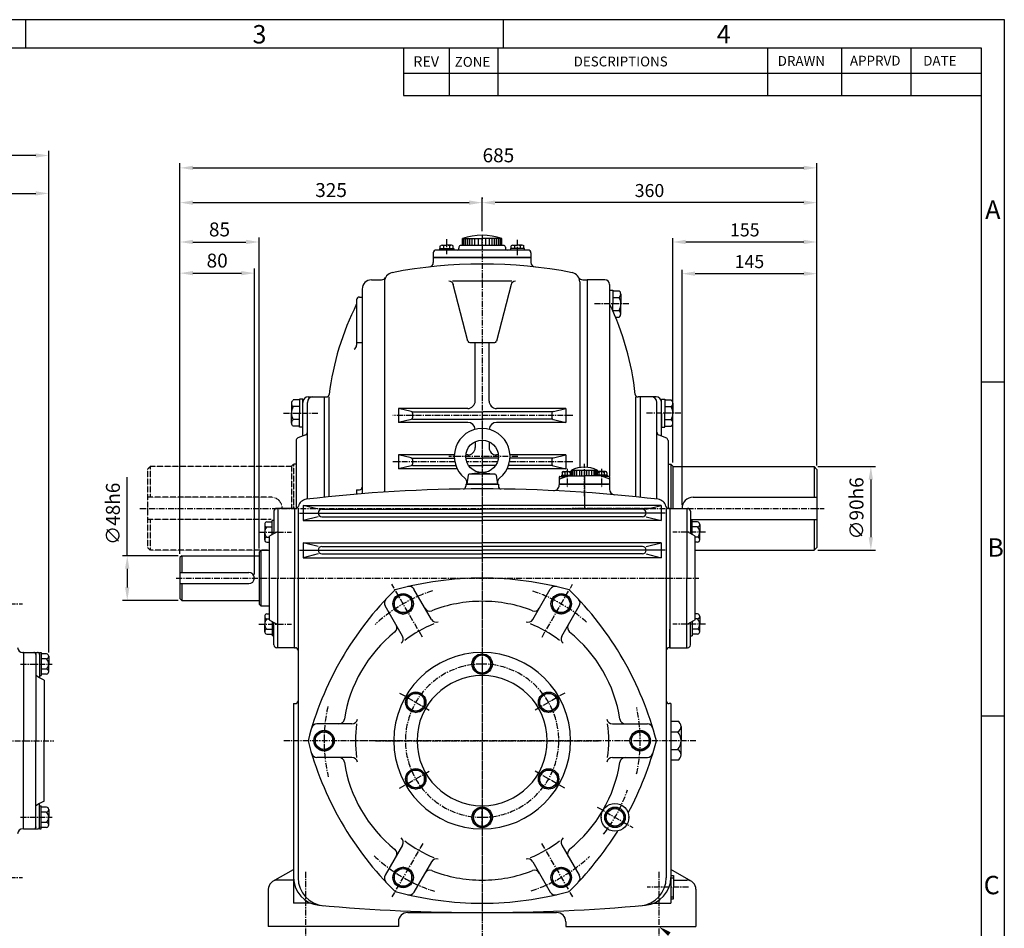
# Model space of a CAD drawing. Extents: x 1 to 2130, y 5 to 1504.
# Drawn here: x 1071 to 2130, y 526 to 1504 of the extents above; entities that cross this region are included whole.
import ezdxf

# ---------------------------------------------------------------- set-up
doc = ezdxf.new("R2010")
doc.units = 0
doc.header["$LTSCALE"] = 0.2
doc.header["$MEASUREMENT"] = 0
for name, pattern in [('CENTER', [50.8, 31.75, -6.35, 6.35, -6.35]), ('CENTER2', [1.125, 0.75, -0.125, 0.125, -0.125]), ('PHANTOM', [2.5, 1.25, -0.25, 0.25, -0.25, 0.25, -0.25])]:
    doc.linetypes.add(name, pattern=pattern)
doc.layers.get('0').update_dxf_attribs({"color": 3, "linetype": 'CONTINUOUS'})
doc.layers.get('DEFPOINTS').update_dxf_attribs({"linetype": 'CONTINUOUS'})
for name, color, linetype in [('2', 2, 'CONTINUOUS'), ('3', 3, 'CONTINUOUS'), ('CENTER', 1, 'CENTER'), ('DIM', 2, 'CONTINUOUS'), ('LOGO', 5, 'CONTINUOUS'), ('NEEDLE', 2, 'CONTINUOUS'), ('PHANTOM', 1, 'PHANTOM'), ('THIN', 2, 'CONTINUOUS')]:
    doc.layers.add(name, color=color, linetype=linetype)
doc.styles.add('ROMANS', font='romans.shx')

msp = doc.modelspace()

# ---------------------------------------------------------------- linework, layer by layer
for p, q in [((1525.4, 1260.9), (1527.3, 1260.9)), ((1527.3, 1260.9), (1530.4, 1260.9)), ((1535.4, 1260.9), (1530.4, 1260.9)), ((1591.4, 1260.6), (1545.4, 1260.6)), ((1547.2, 1268.1), (1568.4, 1268.1)), ((1547.2, 1260.6), (1547.2, 1268.1)), ((1589.7, 1268.1), (1568.4, 1268.1)), ((1589.7, 1260.6), (1589.7, 1268.1)), ((1601.4, 1260.9), (1606.5, 1260.9)), ((1609.6, 1260.9), (1606.5, 1260.9)), ((1611.5, 1260.9), (1609.6, 1260.9)), ((1515.9, 1252.6), (1515.9, 1247.6)), ((1568.4, 1255.6), (1518.9, 1255.6)), ((1522.9, 1257.2), (1537.8, 1257.2)), ((1522.9, 1255.6), (1522.9, 1257.2)), ((1523.4, 1257.2), (1523.4, 1260.2)), ((1527.3, 1257.2), (1527.3, 1260.2)), ((1533.5, 1257.2), (1533.5, 1260.2)), ((1537.4, 1257.2), (1537.4, 1260.2)), ((1537.8, 1257.2), (1537.8, 1255.6)), ((1543.4, 1258.6), (1543.4, 1257.6)), ((1617.9, 1255.6), (1568.4, 1255.6)), ((1593.4, 1258.6), (1593.4, 1257.6)), ((1599, 1257.2), (1599, 1255.6)), ((1613.9, 1257.2), (1599, 1257.2)), ((1599.5, 1257.2), (1599.5, 1260.2)), ((1603.4, 1257.2), (1603.4, 1260.2)), ((1609.6, 1257.2), (1609.6, 1260.2)), ((1613.4, 1257.2), (1613.4, 1260.2)), ((1613.9, 1255.6), (1613.9, 1257.2)), ((1620.9, 1252.6), (1620.9, 1247.6)), ((1620.9, 1247.6), (1515.9, 1247.6)), ((1515.9, 1247.6), (1620.9, 1247.6)), ((1515.9, 1247.6), (1620.9, 1247.6)), ((1515.9, 1247.6), (1515.9, 1242.4)), ((1620.9, 1247.6), (1620.9, 1242.4)), ((1449.4, 1223.6), (1460.2, 1223.6)), ((1463.4, 1221.5), (1463.4, 995.2)), ((1600.4, 1222.1), (1536.4, 1222.1)), ((1553, 1157.6), (1537.4, 1218.4)), ((1599.5, 1218.4), (1583.8, 1157.6)), ((1673.4, 1221.5), (1673.4, 1021.6)), ((1676.6, 1223.6), (1681.4, 1223.6)), ((1681.4, 1223.6), (1681.4, 1021.8)), ((1700.4, 1223.6), (1681.4, 1223.6)), ((1705.4, 1218.6), (1705.4, 1012)), ((1439.4, 1213.6), (1439.4, 993.4)), ((1705.4, 1212.6), (1708.9, 1212.6)), ((1708.9, 1212.6), (1708.9, 1197.6)), ((1708.9, 1211.8), (1715.9, 1211.8)), ((1717.5, 1208.2), (1717.5, 1204.7)), ((1433.4, 1202.1), (1433.4, 1153.2)), ((1436.4, 1205.1), (1439.4, 1205.1)), ((1708.9, 1204.7), (1715.9, 1204.7)), ((1708.9, 1190.2), (1708.9, 1197.6)), ((1717.5, 1204.7), (1717.5, 1197.6)), ((1717.5, 1190.6), (1717.5, 1197.6)), ((1708.9, 1190.6), (1715.9, 1190.6)), ((1717.5, 1187), (1717.5, 1190.6)), ((1711.8, 1183.5), (1715.9, 1183.5)), ((1433.4, 1156.1), (1439.4, 1156.1)), ((1555, 1156.1), (1581.9, 1156.1)), ((1560.9, 1093.1), (1560.9, 1156.1)), ((1575.9, 1093.1), (1575.9, 1156.1)), ((1372, 1094.3), (1365, 1094.3)), ((1372, 1095.1), (1372, 1080.1)), ((1375.4, 1095.1), (1372, 1095.1)), ((1375.4, 1055.6), (1375.4, 1095.1)), ((1380.4, 987.6), (1380.4, 1091.6)), ((1381.4, 1097.6), (1398.4, 1097.6)), ((1398.4, 1097.6), (1398.4, 989.6)), ((1398.4, 1097.6), (1398.4, 1062.6)), ((1398.4, 1097.6), (1400.8, 1097.6)), ((1403.4, 1097.6), (1403.4, 990.1)), ((1733.4, 1097.6), (1733.4, 990.1)), ((1738.4, 1097.6), (1736.1, 1097.6)), ((1738.4, 1097.6), (1738.4, 989.6)), ((1755.4, 1097.6), (1738.4, 1097.6)), ((1756.4, 987.5), (1756.4, 1091.6)), ((1761.4, 1080.1), (1761.4, 1095.1)), ((1761.4, 1095.1), (1764.9, 1095.1)), ((1761.4, 1055.6), (1761.4, 1091.6)), ((1764.9, 1095.1), (1764.9, 1080.1)), ((1764.9, 1094.3), (1771.9, 1094.3)), ((1363.3, 1090.7), (1363.3, 1087.2)), ((1363.3, 1087.2), (1363.3, 1080.1)), ((1372, 1087.2), (1365, 1087.2)), ((1552.9, 1085.1), (1478.4, 1085.1)), ((1478.4, 1085.1), (1478.4, 1070.1)), ((1491.9, 1082), (1478.4, 1085.1)), ((1493.4, 1081.6), (1569.4, 1081.6)), ((1643.4, 1081.6), (1569.4, 1081.6)), ((1658.4, 1085.1), (1583.9, 1085.1)), ((1645, 1082), (1658.4, 1085.1)), ((1658.4, 1085.1), (1658.4, 1070.1)), ((1764.9, 1087.2), (1771.9, 1087.2)), ((1773.5, 1090.7), (1773.5, 1087.2)), ((1773.5, 1087.2), (1773.5, 1080.1)), ((1363.3, 1073.1), (1363.3, 1080.1)), ((1363.3, 1069.5), (1363.3, 1073.1)), ((1372, 1073.1), (1365, 1073.1)), ((1372, 1065.1), (1372, 1080.1)), ((1491.9, 1073.3), (1478.4, 1070.1)), ((1552.9, 1070.1), (1478.4, 1070.1)), ((1493.4, 1080.1), (1493.4, 1075.2)), ((1493.4, 1073.6), (1569.4, 1073.6)), ((1643.4, 1073.6), (1569.4, 1073.6)), ((1658.4, 1070.1), (1583.9, 1070.1)), ((1643.4, 1080.1), (1643.4, 1075.2)), ((1645, 1073.3), (1658.4, 1070.1)), ((1761.4, 1080.1), (1761.4, 1065.1)), ((1764.9, 1065.1), (1764.9, 1080.1)), ((1764.9, 1073.1), (1771.9, 1073.1)), ((1773.5, 1073.1), (1773.5, 1080.1)), ((1773.5, 1069.5), (1773.5, 1073.1)), ((1372, 1066), (1365, 1066)), ((1375.4, 1065.1), (1372, 1065.1)), ((1761.4, 1065.1), (1764.9, 1065.1)), ((1764.9, 1066), (1771.9, 1066)), ((1368.4, 1050.6), (1368.4, 977.7)), ((1378.6, 1056.9), (1370.3, 1053.4)), ((1560.9, 1049.4), (1560.9, 1043.1)), ((1575.9, 1049.4), (1575.9, 1043.1)), ((1758.3, 1056.9), (1766.6, 1053.4)), ((1768.4, 1050.6), (1768.4, 977.6)), ((1478.4, 1035.1), (1478.4, 1020.1)), ((1491.9, 1032), (1478.4, 1035.1)), ((1538.5, 1035.1), (1478.4, 1035.1)), ((1493.4, 1031.6), (1538.5, 1031.6)), ((1493.4, 1030.1), (1493.4, 1025.2)), ((1552.9, 1035.1), (1551, 1035.1)), ((1551, 1031.6), (1569.4, 1031.6)), ((1585.8, 1031.6), (1569.4, 1031.6)), ((1585.9, 1035.1), (1583.9, 1035.1)), ((1658.4, 1035.1), (1598.4, 1035.1)), ((1643.4, 1031.6), (1598.4, 1031.6)), ((1643.4, 1030.1), (1643.4, 1025.2)), ((1645, 1032), (1658.4, 1035.1)), ((1658.4, 1035.1), (1658.4, 1020.1)), ((1491.9, 1023.3), (1478.4, 1020.1)), ((1541.6, 1020.1), (1478.4, 1020.1)), ((1493.4, 1023.6), (1540.1, 1023.6)), ((1554.1, 1023.6), (1569.4, 1023.6)), ((1582.8, 1023.6), (1569.4, 1023.6)), ((1658.4, 1020.1), (1595.2, 1020.1)), ((1643.4, 1023.6), (1596.7, 1023.6)), ((1645, 1023.3), (1658.4, 1020.1)), ((1655.7, 1017.3), (1664.4, 1017.3)), ((1664.5, 1018.7), (1692.3, 1018.7)), ((1664.5, 1012.7), (1664.5, 1018.7)), ((1692.3, 1012.7), (1692.3, 1018.7)), ((1701.1, 1017.3), (1692.5, 1017.3)), ((1768.4, 1025.1), (1771.4, 1025.1)), ((1771.4, 1025.1), (1771.4, 977.6)), ((1771.4, 1025.1), (1773.4, 1023.1)), ((1773.4, 1023.1), (1773.4, 977.6)), ((1773.4, 1022.6), (1925.4, 1022.6)), ((1925.4, 1022.6), (1925.4, 989.6)), ((1925.4, 1022.6), (1928.4, 1019.6)), ((1928.4, 1019.6), (1928.4, 935.6)), ((1553.2, 1013.2), (1551.9, 1003.6)), ((1568.4, 1016.1), (1554.6, 1014.6)), ((1582, 1014.6), (1554.8, 1014.6)), ((1568.4, 1016.1), (1582.2, 1014.6)), ((1583.6, 1013.2), (1585, 1003.6)), ((1653.9, 1013.3), (1653.9, 1012)), ((1653.9, 1013.3), (1664.5, 1013.3)), ((1654.3, 1016), (1654.3, 1013.3)), ((1657.2, 1016), (1657.2, 1013.3)), ((1662.9, 1016), (1662.9, 1013.3)), ((1703, 1013.3), (1692.3, 1013.3)), ((1693.9, 1016), (1693.9, 1013.3)), ((1699.7, 1016), (1699.7, 1013.3)), ((1702.6, 1016), (1702.6, 1013.3)), ((1703, 1013.3), (1703, 1012)), ((1433.4, 997.6), (1433.4, 992.9)), ((1433.4, 997.6), (1436.4, 997.6)), ((1550.9, 1003.6), (1585.9, 1003.6)), ((1550.9, 1003.6), (1550.9, 1001.5)), ((1585, 1003.6), (1551.9, 1003.6)), ((1795.4, 989.6), (1928.4, 989.6)), ((1344.5, 974.6), (1344.5, 950.4)), ((1366.5, 977.6), (1347.5, 977.6)), ((1348.5, 977.6), (1348.5, 902.6)), ((1366.5, 977.6), (1366.5, 902.6)), ((1375.8, 980.7), (1398.1, 980.7)), ((1375.8, 980.7), (1375.8, 964.5)), ((1392.1, 976.6), (1375.8, 980.7)), ((1396.1, 976.6), (1398.4, 976.6)), ((1740.8, 976.6), (1738.5, 976.6)), ((1761, 980.7), (1738.7, 980.7)), ((1744.8, 976.6), (1761, 980.7)), ((1761, 980.7), (1761, 964.5)), ((1770.4, 977.6), (1770.4, 957.6)), ((1770.4, 977.6), (1789.4, 977.6)), ((1788.4, 977.6), (1788.4, 902.6)), ((1792.4, 974.6), (1792.4, 950.4)), ((1342.5, 949.3), (1342.5, 964.6)), ((1344.5, 964.6), (1342.5, 964.6)), ((1392.1, 968.6), (1375.8, 964.5)), ((1375.8, 964.5), (1402, 964.5)), ((1396.1, 968.6), (1400.2, 968.6)), ((1761, 964.5), (1734.9, 964.5)), ((1740.8, 968.6), (1736.7, 968.6)), ((1744.8, 968.6), (1761, 964.5)), ((1792.4, 964.6), (1794.4, 964.6)), ((1794.4, 949.3), (1794.4, 964.6)), ((1795.4, 965.6), (1928.4, 965.6)), ((1925.4, 965.6), (1925.4, 932.6)), ((1334.5, 960.3), (1334.5, 952.1)), ((1336.7, 963.1), (1342.5, 963.1)), ((1336.7, 957.6), (1342.5, 957.6)), ((1800.2, 963.1), (1794.4, 963.1)), ((1800.2, 957.6), (1794.4, 957.6)), ((1802.4, 960.3), (1802.4, 952.1)), ((1334.5, 943.9), (1334.5, 952.1)), ((1336.7, 946.6), (1339.5, 946.6)), ((1339.5, 947.6), (1344.5, 950.4)), ((1339.5, 947.6), (1339.5, 902.6)), ((1344.5, 950.4), (1348.5, 952.6)), ((1792.4, 950.4), (1788.4, 952.6)), ((1792.4, 950.4), (1788.4, 952.6)), ((1797.4, 947.6), (1792.4, 950.4)), ((1797.4, 857.6), (1797.4, 947.6)), ((1800.2, 946.6), (1797.4, 946.6)), ((1802.4, 943.9), (1802.4, 952.1)), ((1330.4, 932.6), (1328.4, 930.6)), ((1330.4, 932.6), (1330.4, 872.6)), ((1330.4, 932.6), (1339.5, 932.6)), ((1336.7, 941.1), (1339.5, 941.1)), ((1375.8, 940.7), (1417.1, 940.7)), ((1375.8, 940.7), (1375.8, 924.5)), ((1392.1, 936.6), (1375.8, 940.7)), ((1396.1, 936.6), (1419.1, 936.6)), ((1740.8, 936.6), (1717.7, 936.6)), ((1761, 940.7), (1719.8, 940.7)), ((1744.8, 936.6), (1761, 940.7)), ((1761, 940.7), (1761, 924.5)), ((1800.2, 941.1), (1797.4, 941.1)), ((1797.4, 932.6), (1925.4, 932.6)), ((1928.4, 935.6), (1925.4, 932.6)), ((1245.4, 926.6), (1243.4, 924.6)), ((1243.4, 924.6), (1243.4, 880.6)), ((1245.4, 926.6), (1245.4, 908.6)), ((1245.4, 926.6), (1328.4, 926.6)), ((1328.4, 930.6), (1328.4, 874.6)), ((1392.1, 928.6), (1375.8, 924.5)), ((1375.8, 924.5), (1424.1, 924.5)), ((1396.1, 928.6), (1422.6, 928.6)), ((1761, 924.5), (1712.8, 924.5)), ((1740.8, 928.6), (1714.3, 928.6)), ((1744.8, 928.6), (1761, 924.5)), ((1243.4, 908.6), (1317.4, 908.6)), ((1339.5, 902.6), (1339.5, 857.6)), ((1348.5, 827.6), (1348.5, 902.6)), ((1366.5, 827.6), (1366.5, 902.6)), ((1788.4, 827.6), (1788.4, 902.6)), ((1243.4, 896.6), (1317.4, 896.6)), ((1245.4, 896.6), (1245.4, 878.6)), ((1513.9, 858), (1495.1, 890.6)), ((1622.9, 858), (1641.7, 890.6)), ((1243.4, 880.6), (1245.4, 878.6)), ((1245.4, 878.6), (1328.4, 878.6)), ((1328.4, 874.6), (1330.4, 872.6)), ((1330.4, 872.6), (1339.5, 872.6)), ((1482.8, 840), (1464, 872.6)), ((1654.1, 840), (1672.9, 872.6)), ((1334.5, 861.4), (1334.5, 853.1)), ((1336.7, 864.1), (1339.5, 864.1)), ((1336.7, 858.6), (1339.5, 858.6)), ((1800.2, 864.1), (1797.4, 864.1)), ((1800.2, 858.6), (1797.4, 858.6)), ((1802.4, 861.3), (1802.4, 853.1)), ((1334.5, 844.9), (1334.5, 853.1)), ((1336.7, 847.6), (1342.5, 847.6)), ((1339.5, 857.6), (1344.5, 854.8)), ((1339.5, 857.6), (1344.5, 854.8)), ((1342.5, 856), (1342.5, 840.6)), ((1344.5, 854.8), (1348.5, 852.6)), ((1344.5, 830.6), (1344.5, 854.8)), ((1770.4, 827.6), (1770.4, 847.6)), ((1792.4, 854.8), (1788.4, 852.6)), ((1797.4, 857.6), (1792.4, 854.8)), ((1792.4, 830.6), (1792.4, 854.8)), ((1794.4, 855.9), (1794.4, 840.6)), ((1800.2, 847.6), (1794.4, 847.6)), ((1802.4, 844.9), (1802.4, 853.1)), ((1336.7, 842.2), (1342.5, 842.2)), ((1344.5, 840.6), (1342.5, 840.6)), ((1792.4, 840.6), (1794.4, 840.6)), ((1800.2, 842.2), (1794.4, 842.2)), ((1366.5, 827.6), (1347.5, 827.6)), ((1770.4, 827.6), (1789.4, 827.6)), ((1074.1, 822.6), (1090.2, 822.6)), ((1075.2, 822.6), (1074.5, 822.6)), ((1075.2, 822.6), (1075.2, 727.6)), ((1088.2, 820.6), (1088.2, 727.6)), ((1092.2, 822.6), (1094.2, 822.6)), ((1092.2, 820.6), (1092.2, 822.6)), ((1092.2, 820.6), (1092.2, 795.4)), ((1094.2, 822.6), (1094.2, 797.6)), ((1100, 821.1), (1094.2, 821.1)), ((1100, 815.6), (1094.2, 815.6)), ((1102.2, 818.4), (1102.2, 810.1)), ((1102.2, 801.9), (1102.2, 810.1)), ((1092.2, 795.4), (1088.2, 797.6)), ((1092.2, 797.6), (1094.2, 797.6)), ((1097.2, 792.6), (1092.2, 795.4)), ((1100, 804.6), (1094.2, 804.6)), ((1100, 799.2), (1094.2, 799.2)), ((1097.2, 792.6), (1097.2, 727.6)), ((1428.3, 745.6), (1390.7, 745.6)), ((1708.6, 745.6), (1746.2, 745.6)), ((1771.4, 748.5), (1779, 748.5)), ((1782.4, 742.9), (1782.4, 737.2)), ((1771.4, 737.2), (1779, 737.2)), ((1782.4, 737.2), (1782.4, 727.6)), ((1075.2, 632.7), (1075.2, 727.6)), ((1088.2, 634.6), (1088.2, 727.6)), ((1097.2, 662.6), (1097.2, 727.6)), ((1782.4, 712.4), (1782.4, 727.6)), ((1428.3, 709.6), (1390.7, 709.6)), ((1708.6, 709.6), (1746.2, 709.6)), ((1771.4, 718), (1779, 718)), ((1771.4, 706.8), (1779, 706.8)), ((1092.2, 659.9), (1088.2, 657.6)), ((1097.2, 662.6), (1092.2, 659.9)), ((1092.2, 632.6), (1092.2, 659.9)), ((1092.2, 657.6), (1094.2, 657.6)), ((1094.2, 632.6), (1094.2, 657.6)), ((1100, 656.1), (1094.2, 656.1)), ((1100, 650.6), (1094.2, 650.6)), ((1102.2, 653.4), (1102.2, 645.1)), ((1100, 639.7), (1094.2, 639.7)), ((1102.2, 636.9), (1102.2, 645.1)), ((1075.2, 632.6), (1074.5, 632.6)), ((1075.2, 632.6), (1090.2, 632.6)), ((1092.2, 632.6), (1094.2, 632.6)), ((1100, 634.2), (1094.2, 634.2)), ((1482.8, 615.3), (1464, 582.7)), ((1654.1, 615.3), (1672.9, 582.7)), ((1513.9, 597.3), (1495.1, 564.7)), ((1622.9, 597.3), (1641.7, 564.7)), ((1343.4, 576.3), (1365.5, 589)), ((1793.4, 576.3), (1771.4, 589)), ((1365.5, 577.6), (1348.4, 577.6)), ((1365.5, 580.4), (1365.5, 552.6)), ((1771.4, 582.4), (1774.3, 582.4)), ((1771.4, 580.4), (1771.4, 552.6)), ((1774.3, 582.4), (1774.3, 569.8)), ((1774.3, 577.6), (1788.4, 577.6)), ((1338.4, 567.6), (1338.4, 527.6)), ((1774.3, 557.2), (1774.3, 569.8)), ((1798.4, 567.6), (1798.4, 527.6)), ((1384, 552.6), (1365.5, 552.6)), ((1752.8, 552.6), (1771.4, 552.6)), ((1771.4, 557.2), (1774.3, 557.2)), ((1488.4, 542.6), (1648.4, 542.6)), ((1478.4, 532.6), (1478.4, 527.6)), ((1658.4, 532.6), (1658.4, 527.6)), ((1478.4, 527.6), (1338.4, 527.6)), ((1658.4, 527.6), (1798.4, 527.6))]:
    msp.add_line(p, q)
for points in [[(1492.9, 880.3), (1483.4, 885.8), (1473.9, 880.3), (1473.9, 869.4), (1483.4, 863.9), (1492.9, 869.4)], [(1643.9, 880.3), (1653.4, 885.8), (1662.9, 880.3), (1662.9, 869.4), (1653.4, 863.9), (1643.9, 869.4)], [(1506.5, 774.4), (1497, 779.9), (1487.5, 774.4), (1487.5, 763.4), (1497, 757.9), (1506.5, 763.4)], [(1630.4, 774.4), (1639.9, 779.9), (1649.4, 774.4), (1649.4, 763.4), (1639.9, 757.9), (1630.4, 763.4)], [(1407.9, 733.1), (1398.4, 738.6), (1388.9, 733.1), (1388.9, 722.2), (1398.4, 716.7), (1407.9, 722.2)], [(1728.9, 733.1), (1738.4, 738.6), (1747.9, 733.1), (1747.9, 722.2), (1738.4, 716.7), (1728.9, 722.2)], [(1506.5, 691.9), (1497, 697.4), (1487.5, 691.9), (1487.5, 680.9), (1497, 675.4), (1506.5, 680.9)], [(1630.4, 691.9), (1639.9, 697.4), (1649.4, 691.9), (1649.4, 680.9), (1639.9, 675.4), (1630.4, 680.9)], [(1701.8, 650.6), (1711.3, 656.1), (1720.8, 650.6), (1720.8, 639.7), (1711.3, 634.2), (1701.8, 639.7)], [(1492.9, 585.9), (1483.4, 591.4), (1473.9, 585.9), (1473.9, 574.9), (1483.4, 569.4), (1492.9, 574.9)], [(1643.9, 585.9), (1653.4, 591.4), (1662.9, 585.9), (1662.9, 574.9), (1653.4, 569.4), (1643.9, 574.9)]]:
    msp.add_lwpolyline(points, close=True)
for points in [[(1568.4, 821.1), (1558.9, 815.6), (1558.9, 804.7), (1568.4, 799.2)], [(1568.4, 821.1), (1577.9, 815.6), (1577.9, 804.7), (1568.4, 799.2)], [(1568.4, 656.1), (1558.9, 650.6), (1558.9, 639.7), (1568.4, 634.2)], [(1568.4, 656.1), (1577.9, 650.6), (1577.9, 639.7), (1568.4, 634.2)]]:
    msp.add_lwpolyline(points)
for centre, radius in [((1568.4, 1033.6), 17.5), ((1483.4, 874.9), 11), ((1483.4, 874.9), 9.5), ((1653.4, 874.9), 11), ((1653.4, 874.9), 9.5), ((1568.4, 810.1), 11), ((1497, 768.9), 11), ((1497, 768.9), 9.5), ((1639.9, 768.9), 11), ((1639.9, 768.9), 9.5), ((1398.4, 727.6), 11), ((1398.4, 727.6), 9.5), ((1738.4, 727.6), 11), ((1738.4, 727.6), 9.5), ((1497, 686.4), 11), ((1497, 686.4), 9.5), ((1639.9, 686.4), 11), ((1639.9, 686.4), 9.5), ((1711.3, 645.1), 15), ((1568.4, 645.1), 11), ((1711.3, 645.1), 11), ((1711.3, 645.1), 9.5), ((1483.4, 580.4), 11), ((1483.4, 580.4), 9.5), ((1653.4, 580.4), 11), ((1653.4, 580.4), 9.5)]:
    msp.add_circle(centre, radius)
for centre, radius, start, end in [((1568.4, 1205.2), 66.4, 71.3283, 108.6717), ((1525.4, 1257.8), 3.05, 50.7549, 129.2451), ((1530.4, 1253.5), 7.36, 65.0075, 114.9925), ((1535.4, 1257.8), 3.05, 50.7549, 129.2451), ((1545.4, 1258.6), 2, 90, 180), ((1591.4, 1258.6), 2, 0, 90), ((1601.4, 1257.8), 3.05, 50.7549, 129.2451), ((1606.5, 1253.5), 7.36, 65.0075, 114.9925), ((1611.5, 1257.8), 3.05, 50.7549, 129.2451), ((1518.9, 1252.6), 3, 90, 180), ((1541.4, 1257.6), 2, 270, 0), ((1595.4, 1257.6), 2, 180, 270), ((1617.9, 1252.6), 3, 360, 90), ((1568.4, 731.6), 509, 79.025, 100.975), ((1510.9, 1242.4), 5, 276.423, 0), ((1625.9, 1242.4), 5, 180, 263.577), ((1473.4, 1221.5), 10, 100.975, 180), ((1663.4, 1221.5), 10, 0, 79.025), ((1449.4, 1213.6), 10, 90, 180), ((1460.2, 1228.6), 5, 270, 331.6339), ((1532.6, 1217.1), 5, 14.444, 90), ((1604.3, 1217.1), 5, 90, 165.556), ((1676.6, 1228.6), 5, 208.3661, 270), ((1700.4, 1218.6), 5, 0, 90), ((1712.8, 1208.2), 4.69, 310.7669, 49.2331), ((1701.4, 1062.7), 300, 153.28, 172.8165), ((1436.4, 1202.1), 3, 90, 180), ((1434.9, 1068), 300, 6.1894, 25.609), ((1701.4, 1197.6), 16.1, 334.0472, 25.9528), ((1712.8, 1187), 4.69, 310.7669, 49.2331), ((1555, 1158.1), 2, 194.444, 270), ((1581.9, 1158.1), 2, 270, 345.556), ((1428.4, 1153.2), 5, 298.8197, 0), ((1368, 1090.7), 4.69, 130.7669, 229.2331), ((1381.4, 1091.6), 6, 90, 180), ((1386.4, 1091.6), 6, 90, 180), ((1400.8, 1100.6), 3, 270, 352.8165), ((1552.9, 1093.1), 8, 270, 360), ((1583.9, 1093.1), 8, 180, 270), ((1736.1, 1100.6), 3, 186.1894, 270), ((1750.4, 1091.6), 6, 0, 90), ((1755.4, 1091.6), 6, 0, 90), ((1768.8, 1090.7), 4.69, 310.7669, 49.2331), ((1379.5, 1080.1), 16.1, 154.0472, 205.9528), ((1491.4, 1080.1), 2, 360, 76.866), ((1645.4, 1080.1), 2, 103.134, 180), ((1757.4, 1080.1), 16.1, 334.0472, 25.9528), ((1368, 1069.5), 4.69, 130.7669, 229.2331), ((1491.4, 1075.2), 2, 283.134, 360), ((1552.9, 1062.1), 8, 3.6944, 90), ((1583.9, 1062.1), 8, 90, 176.3056), ((1645.4, 1075.2), 2, 180, 256.866), ((1768.8, 1069.5), 4.69, 310.7669, 49.2331), ((1377.4, 1059.6), 3, 292.6199, 360), ((1568.4, 1033.6), 30, 308.4148, 231.5852), ((1759.4, 1059.6), 3, 180, 247.3801), ((1371.4, 1050.6), 3, 112.6199, 180), ((1765.4, 1050.6), 3, 0, 67.3801), ((1552.9, 1043.1), 8, 270, 0), ((1583.9, 1043.1), 8, 180, 270), ((1491.4, 1030.1), 2, 360, 76.866), ((1645.4, 1030.1), 2, 103.134, 180), ((1491.4, 1025.2), 2, 283.134, 360), ((1645.4, 1025.2), 2, 180, 256.866), ((1655.7, 1015.9), 1.45, 4.411, 175.589), ((1660, 1013.5), 3.79, 40.3197, 139.6803), ((1664.4, 1015.9), 1.45, 83.6802, 175.589), ((1678.4, 990.3), 31.6, 63.9485, 116.0515), ((1692.5, 1015.9), 1.45, 4.411, 96.3198), ((1696.8, 1013.5), 3.79, 40.3197, 139.6803), ((1701.1, 1015.9), 1.45, 4.411, 175.589), ((1546.1, 1005.4), 6, 351.9126, 51.5852), ((1554.8, 1013), 1.6, 90, 171.9126), ((1582, 1013), 1.6, 8.0874, 90), ((1590.8, 1005.4), 6, 128.4148, 188.0874), ((1568.4, -607.2), 1605.8, 90, 96.7648), ((1436.4, 1000.6), 3, 270, 0), ((1547.9, 1001.5), 3, 270.7301, 0), ((1380.5, 977.5), 10, 96.7648, 166.1527), ((1795.4, 977.6), 12, 90, 180), ((1347.5, 974.6), 3, 90, 180), ((1396.1, 972.6), 4, 90, 270), ((1740.8, 972.6), 4, 270, 90), ((1789.4, 974.6), 3, 0, 90), ((1795.4, 977.6), 12, 255.4229, 270), ((1337.3, 960.3), 2.8, 101.9844, 258.0156), ((1342.3, 952.1), 7.88, 135.9037, 224.0963), ((1799.6, 960.3), 2.8, 281.9844, 78.0156), ((1794.5, 952.1), 7.88, 315.9037, 44.0963), ((1337.3, 943.9), 2.8, 101.9844, 258.0156), ((1799.6, 943.9), 2.8, 281.9844, 78.0156), ((1396.1, 932.6), 4, 90, 270), ((1740.8, 932.6), 4, 270, 90), ((1317.4, 902.6), 6, 270, 90), ((1568.4, 552.6), 350, 90, 105.5225), ((1568.4, 552.6), 350, 74.4775, 90), ((1720, 640.1), 350, 134.4775, 165.5225), ((1490, 887.6), 6, 30, 103.1873), ((1646.9, 887.6), 6, 76.8127, 150), ((1416.9, 640.1), 350, 14.4775, 45.5225), ((1469.2, 875.6), 6, 136.8127, 210), ((1667.7, 875.6), 6, 330, 43.1873), ((1512.1, 873.1), 6, 210, 291.1501), ((1568.4, 727.6), 150, 90, 111.1501), ((1568.4, 727.6), 150, 68.8499, 90), ((1624.7, 873.1), 6, 248.8499, 330), ((1337.3, 861.4), 2.8, 101.9844, 258.0156), ((1342.3, 853.1), 7.88, 135.9037, 224.0963), ((1519.1, 861), 6, 210, 290.2829), ((1617.7, 861), 6, 249.7171, 330), ((1799.6, 861.3), 2.8, 281.9844, 78.0156), ((1794.5, 853.1), 7.88, 315.9037, 44.0963), ((1337.3, 844.9), 2.8, 101.9844, 258.0156), ((1470.6, 849.1), 6, 308.8499, 30), ((1568.4, 727.6), 136.2, 112.4053, 127.5947), ((1568.4, 727.6), 136.2, 52.4053, 67.5947), ((1666.3, 849.1), 6, 150, 231.1501), ((1799.6, 844.9), 2.8, 281.9844, 78.0156), ((1568.4, 727.6), 150, 128.8499, 171.1501), ((1477.6, 837), 6, 309.7171, 30), ((1659.3, 837), 6, 150, 230.2829), ((1568.4, 727.6), 150, 8.8499, 51.1501), ((1074.5, 828.6), 6, 188.0824, 270), ((1347.5, 830.6), 3, 180, 270), ((1789.4, 830.6), 3, 270, 0), ((1086.2, 820.6), 2, 0, 90), ((1090.2, 820.6), 2, 0, 90), ((1099.4, 818.4), 2.8, 281.9844, 78.0156), ((1094.3, 810.1), 7.88, 315.9037, 44.0963), ((1568.4, 727.6), 95, 90, 270), ((1568.4, 810.1), 9.5, 90, 270), ((1568.4, 727.6), 95, 270, 90), ((1568.4, 810.1), 9.5, 270, 90), ((1099.4, 801.9), 2.8, 281.9844, 78.0156), ((1568.4, 727.6), 70, 90, 270), ((1568.4, 727.6), 70, 270, 90), ((1390.7, 739.6), 6, 90, 163.1873), ((1414.3, 751.6), 6, 270, 351.1501), ((1428.3, 751.6), 6, 270, 350.2829), ((1568.4, 727.6), 136.2, 172.4053, 187.5947), ((1708.6, 751.6), 6, 189.7171, 270), ((1568.4, 727.6), 136.2, 352.4053, 7.5947), ((1722.6, 751.6), 6, 188.8499, 270), ((1746.2, 739.6), 6, 16.8127, 90), ((1776, 742.9), 6.36, 297.7136, 62.2864), ((1767.1, 727.6), 15.3, 321.0235, 38.9765), ((1720, 815.1), 350, 194.4775, 225.5225), ((1416.9, 815.1), 350, 331.857, 345.5225), ((1390.7, 715.6), 6, 196.8127, 270), ((1414.3, 703.6), 6, 8.8499, 90), ((1428.3, 703.6), 6, 9.7171, 90), ((1708.6, 703.6), 6, 90, 170.2829), ((1722.6, 703.6), 6, 90, 171.1501), ((1746.2, 715.6), 6, 270, 343.1873), ((1776, 712.4), 6.36, 297.7136, 62.2864), ((1568.4, 727.6), 150, 188.8499, 231.1501), ((1568.4, 727.6), 150, 308.8499, 351.1501), ((1099.4, 653.4), 2.8, 281.9844, 78.0156), ((1094.3, 645.1), 7.88, 315.9037, 44.0963), ((1568.4, 645.1), 9.5, 90, 270), ((1568.4, 645.1), 9.5, 270, 90), ((1099.4, 636.9), 2.8, 281.9844, 78.0156), ((1074.5, 626.6), 6, 90, 171.9176), ((1086.2, 634.6), 2, 270, 0), ((1090.2, 634.6), 2, 270, 360), ((1416.9, 815.1), 350, 314.4775, 328.143), ((1477.6, 618.3), 6, 330, 50.2829), ((1568.4, 727.6), 136.2, 232.4053, 247.5947), ((1568.4, 727.6), 136.2, 292.4053, 307.5947), ((1659.3, 618.3), 6, 129.7171, 210), ((1470.6, 606.1), 6, 330, 51.1501), ((1666.3, 606.1), 6, 128.8499, 210), ((1519.1, 594.3), 6, 69.7171, 150), ((1617.7, 594.3), 6, 30, 110.2829), ((1469.2, 579.7), 6, 150, 223.1873), ((1512.1, 582.1), 6, 68.8499, 150), ((1568.4, 727.6), 150, 248.8499, 270), ((1568.4, 727.6), 150, 270, 291.1501), ((1624.7, 582.1), 6, 30, 111.1501), ((1667.7, 579.7), 6, 316.8127, 30), ((1348.4, 567.6), 10, 90, 180), ((1395.5, 580.4), 30, 180, 264.8707), ((1400.5, 579.9), 30, 180, 265.0193), ((1736.4, 579.9), 30, 274.9807, 0), ((1741.4, 580.4), 30, 275.1293, 0), ((1788.4, 567.6), 10, 0, 90), ((1568.4, 902.6), 350, 254.4775, 270), ((1490, 567.7), 6, 256.8127, 330), ((1568.4, 902.6), 350, 270, 285.5225), ((1646.9, 567.7), 6, 210, 283.1873), ((1568.4, 2507.4), 1964.8, 264.8707, 275.1293), ((1488.4, 532.6), 10, 90, 180), ((1648.4, 532.6), 10, 0, 90)]:
    msp.add_arc(centre, radius, start, end)
at = {"color": 0, "linetype": 'BYBLOCK'}
for p in [(1088.2, 820.6), (1088.2, 820.6), (1092.2, 820.6)]:
    msp.add_point(p, dxfattribs=at)
at = {"linetype": 'BYBLOCK'}
for p in [(1088.2, 634.6), (1088.2, 634.6), (1092.2, 634.6)]:
    msp.add_point(p, dxfattribs=at)
at = {"layer": '2'}
for p, q in [((1771.4, 580.1), (1774.3, 580.1)), ((1771.4, 559.5), (1774.3, 559.5))]:
    msp.add_line(p, q, dxfattribs=at)
at = {"layer": '3', "color": 1, "linetype": 'CENTER2'}
msp.add_line((1678.4, 1018.7), (1678.4, 976.6), dxfattribs=at)
at = {"layer": '3'}
for p, q in [((1651.4, 1011.3), (1651.4, 1003.6)), ((1651.9, 1009.4), (1658.9, 1011.9)), ((1652.1, 1012), (1659.1, 1012)), ((1659.2, 1012.4), (1659.2, 1012.3)), ((1659.5, 1012.7), (1678.4, 1012.7)), ((1697.3, 1012.7), (1678.4, 1012.7)), ((1697.7, 1012.4), (1697.7, 1012.3)), ((1704.7, 1012), (1697.8, 1012)), ((1704.9, 1009.4), (1697.9, 1011.9)), ((1705.4, 1011.3), (1705.4, 1003.6)), ((1705.4, 1003.6), (1651.4, 1003.6)), ((1652.4, 1003.6), (1704.4, 1003.6)), ((1398.1, 980.7), (1568.4, 980.7)), ((1738.7, 980.7), (1568.4, 980.7)), ((1402, 964.5), (1568.4, 964.5)), ((1734.9, 964.5), (1568.4, 964.5)), ((1417.1, 940.7), (1568.4, 940.7)), ((1719.8, 940.7), (1568.4, 940.7)), ((1424.1, 924.5), (1568.4, 924.5)), ((1712.8, 924.5), (1568.4, 924.5)), ((1366.5, 827.6), (1367.5, 827.6)), ((1770.4, 827.6), (1769.4, 827.6)), ((1370.5, 824.6), (1370.5, 770.5)), ((1365.5, 767.5), (1367.5, 767.5)), ((1771.4, 767.5), (1769.4, 767.5)), ((1365.5, 707.3), (1365.5, 648))]:
    msp.add_line(p, q, dxfattribs=at)
at = {"layer": '3', "color": 3}
for p, q in [((1585.9, 1003.6), (1585.9, 1001.5)), ((1370.5, 977.5), (1370.5, 579.9)), ((1766.4, 977.5), (1766.4, 579.9)), ((1770.4, 977.6), (1770.4, 902.6)), ((1770.4, 902.6), (1770.4, 827.6)), ((1766.4, 824.6), (1766.4, 770.5)), ((1365.5, 767.5), (1365.5, 580.4)), ((1771.4, 767.5), (1771.4, 580.4))]:
    msp.add_line(p, q, dxfattribs=at)
at = {"layer": '3', "color": 3, "linetype": 'CONTINUOUS'}
for p, q in [((1651.4, 1003.6), (1651.4, 1002.8)), ((1705.4, 1003.6), (1705.4, 998.3)), ((1398.4, 976.6), (1568.4, 976.6)), ((1738.5, 976.6), (1568.4, 976.6)), ((1770.4, 977.6), (1769, 977.6)), ((1400.2, 968.6), (1568.4, 968.6)), ((1736.7, 968.6), (1568.4, 968.6)), ((1419.1, 936.6), (1568.4, 936.6)), ((1717.7, 936.6), (1568.4, 936.6)), ((1422.6, 928.6), (1568.4, 928.6)), ((1714.3, 928.6), (1568.4, 928.6))]:
    msp.add_line(p, q, dxfattribs=at)
at = {"layer": '3', "color": 1, "linetype": 'CONTINUOUS'}
for p, q in [((1371.8, 972.6), (1568.4, 972.6)), ((1765.1, 972.6), (1568.4, 972.6)), ((1371.8, 932.6), (1568.4, 932.6)), ((1765.1, 932.6), (1568.4, 932.6))]:
    msp.add_line(p, q, dxfattribs=at)
at = {"layer": '3'}
for centre, radius, start, end in [((1652.1, 1011.3), 0.7, 90, 180), ((1652.1, 1008.7), 0.7, 107.7447, 180), ((1658.8, 1012.3), 0.35, 287.7447, 0), ((1659.5, 1012.4), 0.35, 90, 180), ((1697.3, 1012.4), 0.35, 0, 90), ((1698, 1012.3), 0.35, 180, 252.2553), ((1704.7, 1011.3), 0.7, 0, 90), ((1704.7, 1008.7), 0.7, 0, 72.2553), ((1568.4, -607.2), 1605.8, 83.2352, 90), ((1588.9, 1001.5), 3, 180, 269.2699), ((1645.4, 1002.8), 6, 267.2621, 0), ((1711.4, 998.3), 6, 180, 264.9106), ((1756.4, 977.5), 10, 13.8473, 83.2352), ((1769, 980.6), 3, 193.8473, 270), ((1367.5, 824.6), 3, 0, 90), ((1769.4, 824.6), 3, 90, 180), ((1367.5, 770.5), 3, 270, 0), ((1769.4, 770.5), 3, 180, 270)]:
    msp.add_arc(centre, radius, start, end, dxfattribs=at)
at = {"layer": 'CENTER'}
for p, q in [((1568.4, 1272.1), (1568.4, 517.4)), ((1530.4, 1251.1), (1530.4, 1267.2)), ((1606.5, 1250.3), (1606.5, 1267.2)), ((1726.1, 1197.6), (1689.1, 1197.6)), ((1568.4, 1081), (1568.4, 532)), ((1354.7, 1080.1), (1391.8, 1080.1)), ((1665.8, 1077.6), (1472.3, 1077.6)), ((1782.1, 1080.1), (1745.1, 1080.1)), ((1539, 1027.6), (1472.3, 1027.6)), ((1606.7, 1033.6), (1532.5, 1033.6)), ((1584.9, 1027.6), (1552, 1027.6)), ((1665.8, 1027.6), (1597.8, 1027.6)), ((1660, 1020.1), (1660, 999.7)), ((1678.4, 990.7), (1678.4, 1025.4)), ((1696.8, 1020.1), (1696.8, 999.7)), ((1200.2, 977.6), (1936.2, 977.6)), ((1748.6, 977.6), (1665.4, 977.6)), ((1328.1, 952.1), (1363.3, 952.1)), ((1808.8, 952.1), (1773.6, 952.1)), ((1756.9, 902.6), (1801.5, 902.6)), ((1504.1, 839.1), (1471.3, 895.9)), ((1632.8, 839.1), (1665.6, 895.9)), ((1039.8, 874.9), (1074, 874.9)), ((1328.1, 853.1), (1363.3, 853.1)), ((1808.8, 853.1), (1773.6, 853.1)), ((1071.8, 810.1), (1106, 810.1)), ((1479.6, 778.9), (1512.4, 760)), ((1657.2, 778.9), (1624.5, 760)), ((273.2, 727.6), (1107.8, 727.6)), ((1798.4, 727.6), (1354, 727.6)), ((1465.9, 727.6), (1424.9, 727.6)), ((1453.6, 727.6), (1695.4, 727.6)), ((1479.6, 676.4), (1512.4, 695.3)), ((1657.2, 676.4), (1624.5, 695.3)), ((1568.4, 635.1), (1568.4, 655.7)), ((1568.4, 635.1), (1568.4, 655.7)), ((1692.2, 656.2), (1730.5, 634.1)), ((1071.8, 645.1), (1106, 645.1)), ((1504.6, 617.1), (1471.3, 559.4)), ((1632.3, 617.1), (1665.6, 559.4)), ((1378.4, 586.4), (1378.4, 517.4)), ((1758.4, 586.4), (1758.4, 517.4)), ((1039.8, 580.4), (1074, 580.4)), ((1790.3, 569.8), (1745.9, 569.8))]:
    msp.add_line(p, q, dxfattribs=at)
at = {"layer": 'CENTER', "color": 1}
msp.add_line((1239.4, 902.6), (1765.6, 902.6), dxfattribs=at)
at = {"layer": 'CENTER'}
for radius, start, end in [(170, 108.3242, 132.5717), (170, 48.6137, 71.6732), (82.5, 90, 270), (82.5, 270, 90), (170, 167.4709, 193.2601), (170, 347.8403, 12.0662), (165, 322.373, 341.3109), (170, 226.8743, 252.4508), (170, 288.0701, 312.8641)]:
    msp.add_arc((1568.4, 727.6), radius, start, end, dxfattribs=at)
at = {"layer": 'DEFPOINTS', "color": 0, "linetype": 'BYBLOCK'}
for p in [(1344.5, 974.6), (1770.4, 827.6), (1788.4, 827.6), (1788.4, 827.6), (1075.2, 632.6), (1568.4, 552.6), (1568.4, 552.6)]:
    msp.add_point(p, dxfattribs=at)
at = {"layer": 'DIM'}
for p, q in [((1077.6, 1472.9), (1077.6, 1503.6)), ((1591.5, 1472.9), (1591.5, 1503.6)), ((1568.4, 1276.1), (1568.4, 1312.1)), ((1568.4, 1312.1), (1568.4, 1310.7)), ((1914.4, 1306.7), (1582.4, 1306.7)), ((1928.4, 1268.3), (1928.4, 1310.7)), ((1773.4, 1027.1), (1773.4, 1268.3)), ((1914.4, 1264.3), (1787.4, 1264.3)), ((1928.4, 1234.2), (1928.4, 1268.3)), ((1783.4, 981.6), (1783.4, 1234.2)), ((1914.4, 1230.2), (1797.4, 1230.2)), ((1928.4, 1023.6), (1928.4, 1234.2)), ((2105.4, 1113.7), (2130, 1113.7)), ((1186.7, 926.6), (1186.7, 1011.2)), ((2105.4, 754.4), (2130, 754.4))]:
    msp.add_line(p, q, dxfattribs=at)
at = {"layer": 'DIM', "color": 2}
for p, q in [((1088.2, 1357.4), (287.6, 1357.4)), ((1102.2, 1320.6), (1102.2, 1362.4)), ((1243.4, 1310.7), (1243.4, 1349.1)), ((1928.4, 1310.7), (1928.4, 1349.1)), ((1257.4, 1344.1), (1914.4, 1344.1)), ((968.2, 1316.6), (1088.2, 1316.6)), ((1102.2, 822.4), (1102.2, 1321.6)), ((1243.4, 1268.3), (1243.4, 1311.7)), ((1257.4, 1306.7), (1554.4, 1306.7)), ((1568.4, 1310.7), (1568.4, 1311.7)), ((1243.4, 1234.8), (1243.4, 1269.3)), ((1257.4, 1264.3), (1314.4, 1264.3)), ((1328.4, 934.6), (1328.4, 1269.3)), ((1243.4, 928.6), (1243.4, 1235.8)), ((1257.4, 1230.8), (1309.4, 1230.8)), ((1323.4, 906.6), (1323.4, 1235.8)), ((1929.4, 1022.6), (1991.5, 1022.6)), ((1986.5, 1008.6), (1986.5, 946.6)), ((1929.4, 932.6), (1991.5, 932.6)), ((1241.4, 926.6), (1181.7, 926.6)), ((1186.7, 912.6), (1186.7, 892.6)), ((1241.4, 878.6), (1181.7, 878.6))]:
    msp.add_line(p, q, dxfattribs=at)
at = {"layer": 'DIM', "color": 0, "linetype": 'BYBLOCK'}
for p in [(1696.3, 644.8), (1726.3, 645.4)]:
    msp.add_point(p, dxfattribs=at)
at = {"layer": 'DIM', "color": 2}
for points in [[(1088.2, 1359.7), (1088.2, 1355.1), (1102.2, 1357.4)], [(1257.4, 1346.4), (1257.4, 1341.8), (1243.4, 1344.1)], [(1914.4, 1346.4), (1914.4, 1341.8), (1928.4, 1344.1)], [(1088.2, 1318.9), (1088.2, 1314.3), (1102.2, 1316.6)], [(1257.4, 1309), (1257.4, 1304.3), (1243.4, 1306.7)], [(1554.4, 1309), (1554.4, 1304.3), (1568.4, 1306.7)], [(1257.4, 1266.7), (1257.4, 1262), (1243.4, 1264.3)], [(1314.4, 1266.7), (1314.4, 1262), (1328.4, 1264.3)], [(1257.4, 1233.1), (1257.4, 1228.4), (1243.4, 1230.8)], [(1309.4, 1233.1), (1309.4, 1228.4), (1323.4, 1230.8)], [(1984.1, 1008.6), (1988.8, 1008.6), (1986.5, 1022.6)], [(1984.1, 946.6), (1988.8, 946.6), (1986.5, 932.6)], [(1184.3, 912.6), (1189, 912.6), (1186.7, 926.6)], [(1184.3, 892.6), (1189, 892.6), (1186.7, 878.6)]]:
    msp.add_solid(points, dxfattribs=at)
at = {"layer": 'DIM'}
for points in [[(1582.4, 1309), (1582.4, 1304.3), (1568.4, 1306.7)], [(1914.4, 1309), (1914.4, 1304.3), (1928.4, 1306.7)], [(1787.4, 1266.7), (1787.4, 1262), (1773.4, 1264.3)], [(1914.4, 1266.7), (1914.4, 1262), (1928.4, 1264.3)], [(1797.4, 1232.6), (1797.4, 1227.9), (1783.4, 1230.2)], [(1914.4, 1232.6), (1914.4, 1227.9), (1928.4, 1230.2)], [(1768.4, 517.5), (1758.4, 527.6), (1771.1, 521.3)]]:
    msp.add_solid(points, dxfattribs=at)
at = {"layer": 'LOGO'}
for p, q in [((2105.4, 1472.9), (49.7, 1472.9)), ((2105.4, 35.9), (2105.4, 1472.9))]:
    msp.add_line(p, q, dxfattribs=at)
at = {"layer": 'NEEDLE'}
for p, q in [((25.4, 1503.6), (2130, 1503.6)), ((2130, 1503.6), (2130, 4.6)), ((1483.9, 1472.9), (1483.9, 1422.1)), ((1532.9, 1472.9), (1532.9, 1422.1)), ((1585.4, 1472.9), (1585.4, 1422.1)), ((1875.2, 1472.9), (1875.2, 1422.1)), ((1954.8, 1472.9), (1954.8, 1422.1)), ((2029.6, 1472.9), (2029.6, 1422.1)), ((1483.9, 1446), (2105.4, 1446)), ((1483.9, 1422.1), (2105.4, 1422.1))]:
    msp.add_line(p, q, dxfattribs=at)
at = {"layer": 'PHANTOM'}
for p, q in [((1211.4, 1022.6), (1208.4, 1019.6)), ((1208.4, 1019.6), (1208.4, 935.6)), ((1363.4, 1022.6), (1211.4, 1022.6)), ((1211.4, 1022.6), (1211.4, 989.6)), ((1365.4, 1025.1), (1363.4, 1023.1)), ((1363.4, 1023.1), (1363.4, 977.6)), ((1365.4, 1025.1), (1365.4, 977.6)), ((1368.4, 1025.1), (1365.4, 1025.1)), ((1341.4, 989.6), (1208.4, 989.6)), ((1366.5, 977.6), (1367.8, 977.6)), ((1366.5, 977.6), (1367.8, 977.6)), ((1341.4, 965.6), (1208.4, 965.6)), ((1211.4, 965.6), (1211.4, 932.6)), ((1208.4, 935.6), (1211.4, 932.6)), ((1339.5, 932.6), (1211.4, 932.6))]:
    msp.add_line(p, q, dxfattribs=at)
for centre, radius, start, end in [((1341.4, 977.6), 12, 0, 90), ((1367.8, 980.6), 3, 270, 346.1527), ((1367.8, 980.6), 3, 270, 346.1527)]:
    msp.add_arc(centre, radius, start, end, dxfattribs=at)
msp.add_point((1366.5, 977.6), dxfattribs=at)
at = {"layer": 'THIN'}
for p, q in [((1547.9, 1260.6), (1547.9, 1268.1)), ((1549.1, 1260.6), (1549.1, 1268.1)), ((1551, 1260.6), (1551, 1268.1)), ((1552.9, 1260.6), (1552.9, 1268.1)), ((1555.3, 1260.6), (1555.3, 1268.1)), ((1557.7, 1260.6), (1557.7, 1268.1)), ((1560.7, 1260.6), (1560.7, 1268.1)), ((1564.5, 1260.6), (1564.5, 1268.1)), ((1568.4, 1260.7), (1568.4, 1268.2)), ((1572.4, 1260.6), (1572.4, 1268.1)), ((1576.2, 1260.6), (1576.2, 1268.1)), ((1579.1, 1260.6), (1579.1, 1268.1)), ((1581.6, 1260.6), (1581.6, 1268.1)), ((1584, 1260.6), (1584, 1268.1)), ((1585.9, 1260.6), (1585.9, 1268.1)), ((1587.8, 1260.6), (1587.8, 1268.1)), ((1589, 1260.6), (1589, 1268.1))]:
    msp.add_line(p, q, dxfattribs=at)
at = {"layer": 'THIN', "color": 2}
for p, q in [((1665.1, 1012.7), (1665.1, 1018.7)), ((1666.3, 1012.7), (1666.3, 1018.7)), ((1668, 1012.7), (1668, 1018.7)), ((1670.3, 1012.7), (1670.3, 1018.7)), ((1673.3, 1012.7), (1673.3, 1018.7)), ((1675.8, 1012.7), (1675.8, 1018.7)), ((1681, 1012.7), (1681, 1018.7)), ((1683.6, 1012.7), (1683.6, 1018.7)), ((1686.5, 1012.7), (1686.5, 1018.7)), ((1688.9, 1012.7), (1688.9, 1018.7)), ((1690.5, 1012.7), (1690.5, 1018.7)), ((1691.7, 1012.7), (1691.7, 1018.7))]:
    msp.add_line(p, q, dxfattribs=at)

# ---------------------------------------------------------------- texts
at = {"layer": 'DIM', "color": 2, "attachment_point": 5, "style": 'ROMANS'}
for s, insert, char_height in [('\\A1;685', (1585.9, 1357.6), 15), ('\\A1;325', (1405.9, 1320.2), 15), ('\\A1;360', (1748.4, 1319.7), 14), ('\\A1;85', (1285.9, 1277.8), 15), ('\\A1;155', (1850.9, 1277.3), 14), ('\\A1;80', (1283.4, 1244.3), 15), ('\\A1;145', (1855.9, 1243.2), 14)]:
    msp.add_mtext(s, dxfattribs=dict(at, insert=insert, char_height=char_height))
at = {"layer": 'DIM', "color": 2, "char_height": 15, "attachment_point": 5, "rotation": 90, "style": 'ROMANS'}
for s, insert in [('∅90h6', (1973, 977.6)), ('∅48h6', (1173.2, 971.8))]:
    msp.add_mtext(s, dxfattribs=dict(at, insert=insert))
at = {"layer": 'NEEDLE', "style": 'ROMANS'}
for s, height, p in [('REV', 11.26, (1494.4, 1452.9)), ('ZONE', 10.56, (1538.9, 1452.9)), ('DESCRIPTIONS', 10.56, (1666.8, 1453.3)), ('DRAWN', 10.56, (1886.3, 1453.9)), ('APPRVD', 10.56, (1964, 1454.2)), ('DATE', 10.56, (2042.8, 1454.1))]:
    msp.add_text(s, height=height, dxfattribs=at).set_placement(p)
at = {"layer": 'THIN', "style": 'ROMANS'}
for s, p in [('3', (1321.4, 1478)), ('4', (1820.7, 1478)), ('A', (2109.5, 1289.2)), ('B', (2111.8, 925.6)), ('C', (2107.9, 562.3))]:
    msp.add_text(s, height=19.8, dxfattribs=at).set_placement(p)

doc.saveas('drawing.dxf')
